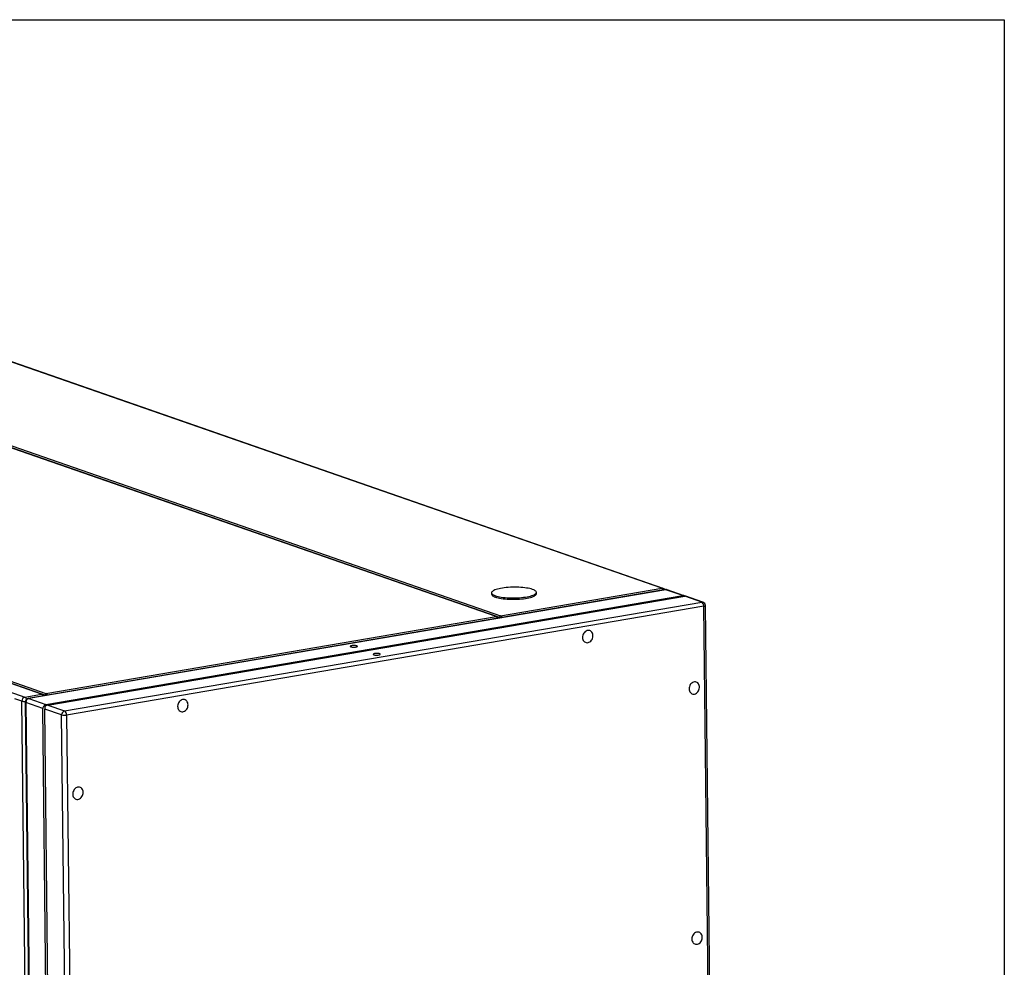
# Model space of a CAD drawing. Units: inches. Extents: x 0.3 to 10.6, y 0.4 to 8.2.
# Drawn here: x 9.5 to 10.6, y 7.2 to 8.2 of the extents above; entities that cross this region are included whole.
import ezdxf

# ---------------------------------------------------------------- set-up
doc = ezdxf.new("R2010")
doc.units = ezdxf.units.IN
doc.header["$MEASUREMENT"] = 0
doc.layers.add('REF00BDR', color=5, linetype='Continuous')

msp = doc.modelspace()

# ---------------------------------------------------------------- linework, layer by layer
at = {"color": 7, "linetype": 'Continuous', "lineweight": 25}
for p, q in [((10.19681104, 7.60719117), (9.33578167, 7.90671769)), ((10.19813774, 7.60708835), (9.33710837, 7.90661487)), ((10.01602156, 7.57629473), (9.15499218, 7.87582126)), ((10.01655225, 7.57625361), (9.15552287, 7.87578013)), ((10.01946854, 7.57536398), (9.15843916, 7.8748905)), ((9.15972091, 7.87662938), (10.02075028, 7.57710286)), ((8.64078817, 7.78794519), (9.50181754, 7.48841867)), ((9.52008551, 7.49154061), (8.65905613, 7.79106713)), ((9.52061615, 7.49149948), (8.65958678, 7.791026)), ((9.52360592, 7.49062241), (8.66257655, 7.79014893)), ((8.66385829, 7.79188781), (9.52488767, 7.49236129)), ((10.2005367, 7.60573948), (9.5055432, 7.48696698)), ((10.20115146, 7.60568127), (9.50615796, 7.48690877)), ((10.02075028, 7.57710286), (10.19681104, 7.60719117)), ((10.21959821, 7.59926419), (10.20115146, 7.60568127)), ((10.22111313, 7.59909589), (10.20247815, 7.60557845)), ((9.52460471, 7.48049169), (10.21959821, 7.59926419)), ((9.52677492, 7.47973674), (10.22176842, 7.59850924)), ((10.01098492, 7.60223813), (10.01100223, 7.60072126)), ((10.05982717, 7.60127832), (10.05980986, 7.6027952)), ((10.24021517, 7.59209216), (10.22176842, 7.59850924)), ((10.24154187, 7.59198934), (10.22290689, 7.5984719)), ((9.54522167, 7.47331966), (10.24021517, 7.59209216)), ((10.24242865, 7.58754502), (9.54743515, 7.46877252)), ((10.2624179, 5.83554736), (10.24242865, 7.58754502)), ((10.26415369, 5.83634688), (10.24416443, 7.58834453)), ((9.52488767, 7.49236129), (10.01602156, 7.57629473)), ((9.50181754, 7.48841867), (9.52008551, 7.49154061)), ((9.50615796, 7.48690877), (9.52460471, 7.48049169)), ((9.50376191, 7.03279933), (9.49861316, 7.48407146)), ((9.50229522, 7.48307201), (9.52228448, 5.73107436)), ((9.52140032, 7.47614448), (9.50295357, 7.48256156)), ((9.50295357, 7.48256156), (9.52294283, 5.73056391)), ((9.53381789, 6.38778232), (9.52140032, 7.47614448)), ((9.52295659, 7.47876739), (9.5237981, 7.47815224)), ((9.54201729, 7.46897246), (9.52357053, 7.47538953)), ((9.5359881, 6.38702737), (9.52357053, 7.47538953)), ((9.52677492, 7.47973674), (9.54522167, 7.47331966)), ((9.56200654, 5.7169748), (9.54201729, 7.46897246)), ((9.54743515, 7.46877252), (9.5674244, 5.71677487))]:
    msp.add_line(p, q, dxfattribs=at)
at = {"color": 8, "linetype": 'Continuous', "lineweight": 25}
msp.add_line((9.49861316, 7.48407146), (9.49101744, 7.48671379), dxfattribs=at)
at = {"color": 7, "linetype": 'Continuous', "lineweight": 25, "flags": 128}
for points in [[(10.05569509, 7.60598549), (10.05431387, 7.6064183), (10.05276132, 7.60681577), (10.05105153, 7.60717431), (10.04919998, 7.60749068), (10.04722342, 7.60776199), (10.04513977, 7.60798581), (10.04296789, 7.60816009), (10.04072744, 7.60828327), (10.03843873, 7.60835422), (10.03612247, 7.60837231), (10.03379966, 7.60833737), (10.0314913, 7.60824971), (10.02921832, 7.60811014), (10.0270013, 7.6079199), (10.02486032, 7.60768074), (10.02281477, 7.60739481), (10.02088316, 7.60706471), (10.01908299, 7.60669341), (10.01743057, 7.60628429), (10.01594087, 7.60584105), (10.01462736, 7.60536771), (10.01350195, 7.60486854), (10.01257483, 7.60434808), (10.01185439, 7.60381103), (10.01134716, 7.60326226), (10.01105773, 7.60270673), (10.01098873, 7.60214949), (10.01114078, 7.60159557), (10.0115125, 7.60104999), (10.01210052, 7.60051769), (10.01289952, 7.6000035), (10.01390227, 7.59951207), (10.01509968, 7.59904784), (10.01648091, 7.59861503), (10.01803344, 7.59821756), (10.01974324, 7.59785902), (10.0215948, 7.59754265), (10.02357135, 7.59727134), (10.025655, 7.59704752), (10.02782689, 7.59687324), (10.03006733, 7.59675006), (10.03235604, 7.59667911), (10.0346723, 7.59666102), (10.03699512, 7.59669597), (10.03930347, 7.59678362), (10.04157645, 7.5969232), (10.04379346, 7.59711343), (10.04593445, 7.59735259), (10.04798001, 7.59763852), (10.04991162, 7.59796862), (10.05171178, 7.59833992), (10.0533642, 7.59874904), (10.05485391, 7.59919228), (10.05616741, 7.59966562), (10.05729283, 7.60016479), (10.05821995, 7.60068525), (10.05894039, 7.6012223), (10.05944762, 7.60177108), (10.05973705, 7.6023266), (10.05980605, 7.60288384), (10.05965399, 7.60343776), (10.05928228, 7.60398334), (10.05869425, 7.60451564), (10.05789525, 7.60502983), (10.05689251, 7.60552127), (10.05569509, 7.60598549)], [(10.01100223, 7.60072126), (10.01100603, 7.60063261), (10.01115809, 7.60007869), (10.01152981, 7.59953311), (10.01211783, 7.59900082), (10.01291682, 7.59848662), (10.01391958, 7.59799519), (10.01511699, 7.59753097), (10.01649822, 7.59709816), (10.01805075, 7.59670068), (10.01976055, 7.59634214), (10.02161211, 7.59602578), (10.02358866, 7.59575446), (10.02567231, 7.59553065), (10.02784419, 7.59535636), (10.03008464, 7.59523319), (10.03237335, 7.59516223), (10.03468961, 7.59514415), (10.03701243, 7.59517909), (10.03932078, 7.59526675), (10.04159376, 7.59540632), (10.04381077, 7.59559655), (10.04595176, 7.59583571), (10.04799731, 7.59612164), (10.04992892, 7.59645175), (10.05172909, 7.59682304), (10.0533815, 7.59723216), (10.05487121, 7.5976754), (10.05618472, 7.59814875), (10.05731014, 7.59864791), (10.05823726, 7.59916838), (10.05895769, 7.59970543), (10.05946492, 7.6002542), (10.05975435, 7.60080972), (10.05982717, 7.60127832)], [(10.1102174, 7.55355168), (10.11032225, 7.55238231), (10.1106064, 7.55128174), (10.11106071, 7.55028536), (10.1116706, 7.5494252), (10.11241643, 7.54872884), (10.11327426, 7.54821873), (10.11421651, 7.54791126), (10.11521288, 7.54781626), (10.11623137, 7.54793686), (10.11723923, 7.54826909), (10.11820408, 7.54880237), (10.11909488, 7.54951947), (10.11988304, 7.55039742), (10.12054319, 7.55140797), (10.12105414, 7.55251863), (10.12139944, 7.55369371), (10.12156802, 7.55489544), (10.12155445, 7.55608519), (10.12135915, 7.55722473), (10.12098843, 7.55827745), (10.12045418, 7.55920945), (10.11977358, 7.55999087), (10.1189685, 7.56059654), (10.11806483, 7.56100697), (10.11709159, 7.56120903), (10.11608009, 7.5611962), (10.11506282, 7.56096885), (10.11407249, 7.56053436), (10.11314091, 7.55990663), (10.11229803, 7.55910588), (10.11157096, 7.55815783), (10.11098304, 7.55709294), (10.11055319, 7.55594546), (10.11029521, 7.55475224), (10.1102174, 7.55355168)], [(9.85746024, 7.54328642), (9.85807399, 7.54312187), (9.85884079, 7.54299915), (9.85971609, 7.54292537), (9.86064904, 7.54290483), (9.86158542, 7.54293873), (9.8624708, 7.54302508), (9.86325373, 7.54315888), (9.86388867, 7.54333235), (9.86433878, 7.5435354), (9.86457787, 7.54375623), (9.86459207, 7.54398203), (9.86438051, 7.54419964), (9.86395552, 7.54439644), (9.86334178, 7.54456098), (9.86257498, 7.54468371), (9.86169965, 7.54475748), (9.86076669, 7.54477802), (9.85983032, 7.54474413), (9.85894496, 7.54465777), (9.85816204, 7.54452398), (9.85752706, 7.54435051), (9.85707696, 7.54414746), (9.85683786, 7.54392662), (9.8568237, 7.54370083), (9.85703526, 7.54348322), (9.85746024, 7.54328642)], [(9.88241762, 7.53460449), (9.88303136, 7.53443995), (9.88379816, 7.53431722), (9.88467346, 7.53424344), (9.88560642, 7.5342229), (9.88654279, 7.5342568), (9.88742818, 7.53434316), (9.8882111, 7.53447695), (9.88884605, 7.53465042), (9.88929615, 7.53485347), (9.88953525, 7.53507431), (9.88954944, 7.5353001), (9.88933788, 7.53551771), (9.8889129, 7.53571451), (9.88829915, 7.53587906), (9.88753235, 7.53600178), (9.88665702, 7.53607556), (9.88572406, 7.53609609), (9.88478769, 7.5360622), (9.88390233, 7.53597585), (9.88311941, 7.53584205), (9.88248443, 7.53566858), (9.88203433, 7.53546553), (9.88179524, 7.53524469), (9.88178107, 7.5350189), (9.88199263, 7.53480129), (9.88241762, 7.53460449)], [(10.22637371, 7.49741052), (10.22647856, 7.49624119), (10.22676271, 7.49514062), (10.22721703, 7.49414424), (10.22782691, 7.49328404), (10.22857275, 7.49258771), (10.22943058, 7.49207761), (10.23037282, 7.49177011), (10.2313692, 7.49167514), (10.23238769, 7.4917957), (10.23339555, 7.49212797), (10.23436039, 7.49266121), (10.2352512, 7.49337835), (10.23603935, 7.4942563), (10.2366995, 7.49526681), (10.23721045, 7.49637747), (10.23755576, 7.49755255), (10.23772433, 7.49875428), (10.23771076, 7.49994403), (10.23751547, 7.50108358), (10.23714474, 7.50213629), (10.23661049, 7.50306833), (10.23592989, 7.50384974), (10.23512482, 7.50445538), (10.23422114, 7.50486585), (10.23324791, 7.50506791), (10.23223641, 7.50505504), (10.23121914, 7.50482773), (10.2302288, 7.50439321), (10.22929722, 7.5037655), (10.22845435, 7.50296472), (10.22772727, 7.50201667), (10.22713936, 7.50095181), (10.2267095, 7.4998043), (10.22645152, 7.49861111), (10.22637371, 7.49741052)], [(9.67990599, 7.48001264), (9.67980114, 7.48118197), (9.67951699, 7.48228254), (9.67906268, 7.48327892), (9.67845281, 7.48413912), (9.67770693, 7.48483544), (9.67684913, 7.48534555), (9.67590689, 7.48565306), (9.67491052, 7.48574802), (9.67389198, 7.48562745), (9.67288417, 7.48529519), (9.67191934, 7.48476192), (9.6710285, 7.48404481), (9.67024036, 7.48316686), (9.66958017, 7.48215631), (9.66906927, 7.48104569), (9.66872397, 7.47987061), (9.6685554, 7.47866889), (9.66856897, 7.47747913), (9.66876426, 7.47633959), (9.66913497, 7.47528687), (9.66966918, 7.47435483), (9.67034981, 7.47357342), (9.67115489, 7.47296774), (9.67205859, 7.47255732), (9.67303181, 7.47235525), (9.67404327, 7.47236812), (9.67506058, 7.47259543), (9.67605092, 7.47302996), (9.67698248, 7.47365766), (9.67782533, 7.4744584), (9.67855244, 7.47540649), (9.67914035, 7.47647135), (9.6795702, 7.47761883), (9.67982818, 7.47881205), (9.67990599, 7.48001264)], [(9.56548034, 7.38446565), (9.56537549, 7.38563502), (9.56509134, 7.38673556), (9.56463703, 7.38773197), (9.56402716, 7.38859213), (9.56328128, 7.38928846), (9.56242348, 7.3897986), (9.56148125, 7.39010607), (9.56048487, 7.39020107), (9.5594664, 7.39008048), (9.55845853, 7.38974824), (9.55749369, 7.38921497), (9.55660286, 7.38849783), (9.55581471, 7.38761991), (9.55515453, 7.38660936), (9.55464362, 7.3854987), (9.55429833, 7.38432363), (9.55412975, 7.3831219), (9.55414333, 7.38193215), (9.55433861, 7.3807926), (9.55470933, 7.37973989), (9.55524354, 7.37880784), (9.55592417, 7.37802647), (9.55672924, 7.37742079), (9.55763294, 7.37701033), (9.55860617, 7.3768083), (9.55961768, 7.37682114), (9.56063494, 7.37704848), (9.56162527, 7.37748297), (9.56255683, 7.3781107), (9.56339968, 7.37891145), (9.56412679, 7.3798595), (9.5647147, 7.38092439), (9.56514455, 7.38207187), (9.56540253, 7.38326509), (9.56548034, 7.38446565)], [(10.22948892, 7.22437194), (10.22959377, 7.22320258), (10.22987792, 7.22210202), (10.23033224, 7.22110564), (10.23094212, 7.22024546), (10.23168796, 7.21954912), (10.23254579, 7.21903901), (10.23348803, 7.21873152), (10.23448441, 7.21863654), (10.2355029, 7.21875711), (10.23651076, 7.21908937), (10.2374756, 7.21962263), (10.23836641, 7.22033975), (10.23915456, 7.22121769), (10.23981471, 7.22222823), (10.24032566, 7.22333889), (10.24067096, 7.22451396), (10.24083954, 7.22571569), (10.24082597, 7.22690544), (10.24063068, 7.22804499), (10.24025995, 7.2290977), (10.2397257, 7.23002973), (10.2390451, 7.23081114), (10.23824003, 7.2314168), (10.23733635, 7.23182725), (10.23636312, 7.2320293), (10.23535162, 7.23201645), (10.23433435, 7.23178912), (10.23334401, 7.23135462), (10.23241243, 7.2307269), (10.23156956, 7.22992614), (10.23084248, 7.22897809), (10.23025457, 7.2279132), (10.22982471, 7.22676572), (10.22956673, 7.22557251), (10.22948892, 7.22437194)]]:
    msp.add_lwpolyline(points, dxfattribs=at)
at = {"color": 8, "linetype": 'Continuous', "lineweight": 25, "flags": 128}
for points in [[(10.2005367, 7.60573948), (10.2007289, 7.60575568), (10.20115146, 7.60568127)], [(9.50615796, 7.48690877), (9.5057354, 7.48698319), (9.5055432, 7.48696698)]]:
    msp.add_lwpolyline(points, dxfattribs=at)
at = {"color": 8, "linetype": 'Continuous', "lineweight": 25}
for centre, radius, start, end in [((10.19727706, 7.60459345), 0.00263919, 70.96674473, 100.1702789), ((10.19535011, 7.60424583), 0.00328776, 20.18829781, 63.61778629), ((10.20161747, 7.60308355), 0.00263919, 70.96674473, 100.1702789), ((10.24068118, 7.58949444), 0.00263919, 70.96674473, 100.1702789), ((10.24264867, 7.58935133), 0.00181966, 263.05495204, 326.40727902), ((10.01620795, 7.57525521), 0.00105611, 70.99265799, 100.16527567), ((10.01456062, 7.5733494), 0.00328776, 20.18829781, 63.61778629), ((10.01891548, 7.57402285), 0.00145069, 37.13145325, 67.58962378), ((10.01919322, 7.57407127), 0.00340808, 20.99164813, 62.81443597), ((9.49999361, 7.4851017), 0.00378536, 14.91291371, 61.19446752), ((9.52027176, 7.49049954), 0.0010576, 71.01379891, 100.14332215), ((9.51862457, 7.48859528), 0.00328776, 20.18829781, 63.61778629), ((9.52305286, 7.48928128), 0.00145069, 37.13145325, 67.58962378), ((9.52333061, 7.4893297), 0.00340808, 20.99164813, 62.81443597), ((9.50158075, 7.49504487), 0.0113676, 254.8671904, 273.82552757), ((9.50304874, 7.48336409), 0.00080815, 201.18711284, 263.23669091)]:
    msp.add_arc(centre, radius, start, end, dxfattribs=at)
at = {"color": 7, "linetype": 'Continuous', "lineweight": 25}
for centre, radius, start, end in [((10.19685431, 7.60339896), 0.00390625, 35.28056272, 70.81873368), ((10.20119472, 7.60188906), 0.00390625, 70.81873368, 99.69800413), ((10.23749412, 7.58795529), 0.00495155, 355.24721611, 56.66490297), ((10.24025844, 7.58829995), 0.00390625, 0.65368257, 70.81873368), ((10.02118432, 7.57544109), 0.00171752, 104.63818477, 182.57336778), ((9.50290267, 7.4842642), 0.00429384, 104.63835123, 182.57274625), ((9.50620122, 7.48311656), 0.00390625, 99.69800413, 180.65368257), ((9.50724308, 7.4827543), 0.00429384, 104.63835123, 182.57274625), ((9.52532171, 7.49069952), 0.00171752, 104.63828086, 182.57327169), ((9.5463068, 7.4691652), 0.00429384, 104.63835123, 182.57274625), ((9.54519011, 7.48144305), 0.01286788, 255.72541874, 280.04772466), ((9.54250063, 7.46918279), 0.00495155, 355.24721611, 56.66490297)]:
    msp.add_arc(centre, radius, start, end, dxfattribs=at)
for centre, major_axis, ratio, start_param, end_param in [((10.22181168, 7.59471703), (-0.00303089, 0.00421231), 0.5939886696, 5.3026052649, 6.0007451897), ((10.21964148, 7.59547198), (0.00372117, 0.0026775), 0.4131778944, 0.2824401174, 0.7019973709), ((9.52681818, 7.47594453), (0.00540898, -0.00044866), 0.6971509785, 2.4219422283, 3.2073403917), ((9.52681818, 7.47594453), (-0.00303089, 0.00421231), 0.5939886696, 6.0007451897, 6.7861433531), ((9.52464797, 7.47669948), (0.00033271, 0.00401118), 0.2557056677, 1.1392076787, 1.9246058421), ((9.52464797, 7.47669948), (0.00372117, 0.0026775), 0.4131778944, 0.7019973709, 1.4873955343)]:
    msp.add_ellipse(centre, major_axis=major_axis, ratio=ratio, start_param=start_param, end_param=end_param, dxfattribs=at)
for points, knots in [([(10.01829017, 7.57459404), (10.01822613, 7.57472418), (10.01804316, 7.57509597), (10.01763271, 7.57557703), (10.01711487, 7.57601447), (10.0167265, 7.57617954), (10.01655225, 7.57625361)], [0, 0, 0, 0, 0.1675252839, 0.4786148466, 0.7660677907, 1, 1, 1, 1]), ([(9.52235406, 7.48983991), (9.52229003, 7.48997005), (9.52210712, 7.49034186), (9.5216966, 7.49082289), (9.52117883, 7.49126036), (9.52079042, 7.49142542), (9.52061615, 7.49149948)], [0, 0, 0, 0, 0.167523022, 0.478612596, 0.7660610219, 1, 1, 1, 1])]:
    msp.add_open_spline(points, degree=3, knots=knots, dxfattribs=at)
at = {"layer": 'REF00BDR'}
for p, q in [((0.30748735, 8.22781692), (10.57027082, 8.22781692)), ((10.57027082, 8.22781692), (10.57027082, 0.3510696))]:
    msp.add_line(p, q, dxfattribs=at)

doc.saveas('drawing.dxf')
